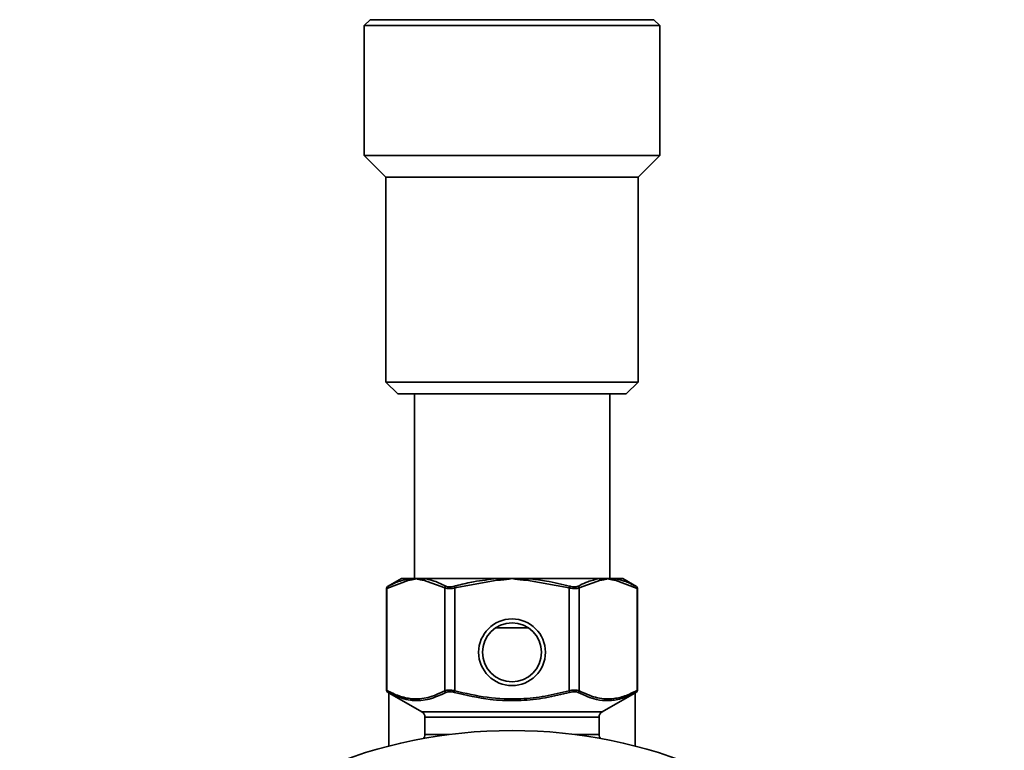
# Model space of a CAD drawing. Units: inches. Extents: x 0.5 to 33.5, y 0.5 to 21.
# Drawn here: x 4 to 6.5, y 11.2 to 13.1 of the extents above; entities that cross this region are included whole.
import ezdxf

# ---------------------------------------------------------------- set-up
doc = ezdxf.new("R2010")
doc.units = ezdxf.units.IN
doc.header["$MEASUREMENT"] = 0

msp = doc.modelspace()

# ---------------------------------------------------------------- linework, layer by layer
at = {"color": 7, "linetype": 'Continuous', "lineweight": 35}
for p, q in [((4.9049, 13.0877), (4.8899, 13.0727)), ((4.9049, 13.0877), (5.6249, 13.0877)), ((5.6399, 13.0727), (5.6249, 13.0877)), ((4.8899, 13.0727), (4.8899, 12.7427)), ((5.6399, 13.0727), (4.8899, 13.0727)), ((5.6399, 12.7427), (5.6399, 13.0727)), ((4.8899, 12.7427), (4.9449, 12.6877)), ((4.8899, 12.7427), (5.6399, 12.7427)), ((5.5849, 12.6877), (5.6399, 12.7427)), ((4.9449, 12.6877), (4.9449, 12.1677)), ((5.5849, 12.6877), (4.9449, 12.6877)), ((5.5849, 12.1677), (5.5849, 12.6877)), ((4.9449, 12.1677), (4.9749, 12.1377)), ((4.9449, 12.1677), (5.5849, 12.1677)), ((5.5549, 12.1377), (5.5849, 12.1677)), ((5.5549, 12.1377), (4.9749, 12.1377)), ((5.0169, 12.1377), (5.0169, 11.6684)), ((5.5129, 11.6684), (5.5129, 12.1377)), ((5.0029, 11.6641), (4.9468, 11.6437)), ((4.9839, 11.6684), (4.9487, 11.6481)), ((4.9839, 11.6684), (5.0049, 11.6684)), ((5.0049, 11.6684), (5.0215, 11.6684)), ((5.0215, 11.6684), (5.0425, 11.6684)), ((5.094, 11.6449), (5.0401, 11.6641)), ((5.0425, 11.6684), (5.2273, 11.6684)), ((5.2276, 11.6641), (5.12, 11.6449)), ((5.2276, 11.6641), (5.2273, 11.6684)), ((5.2273, 11.6684), (5.2649, 11.6684)), ((5.3024, 11.6684), (5.2649, 11.6684)), ((5.3024, 11.6684), (5.3021, 11.6641)), ((5.4098, 11.6449), (5.3021, 11.6641)), ((5.4873, 11.6684), (5.3024, 11.6684)), ((5.4896, 11.6641), (5.4358, 11.6449)), ((5.5082, 11.6684), (5.4873, 11.6684)), ((5.5082, 11.6684), (5.5248, 11.6684)), ((5.5248, 11.6684), (5.5459, 11.6684)), ((5.5829, 11.6437), (5.5268, 11.6641)), ((5.5811, 11.6481), (5.5459, 11.6684)), ((4.9462, 11.3848), (4.9462, 11.6437)), ((4.9462, 11.6437), (4.9468, 11.6437)), ((4.9468, 11.6437), (4.9468, 11.3848)), ((4.9487, 11.6481), (4.9487, 11.6481)), ((5.094, 11.3836), (5.094, 11.6449)), ((5.12, 11.6449), (5.1188, 11.6493)), ((5.12, 11.6449), (5.12, 11.3836)), ((5.4098, 11.6449), (5.4109, 11.6493)), ((5.4098, 11.3836), (5.4098, 11.6449)), ((5.4358, 11.6449), (5.4358, 11.3836)), ((5.5811, 11.6481), (5.5811, 11.6481)), ((5.5829, 11.3848), (5.5829, 11.6437)), ((5.5836, 11.6437), (5.5829, 11.6437)), ((5.5836, 11.6437), (5.5836, 11.3848)), ((5.3066, 11.5434), (5.2231, 11.5434)), ((4.9468, 11.3848), (4.9462, 11.3848)), ((4.9487, 11.3805), (4.9487, 11.3804)), ((4.9487, 11.3804), (5.0361, 11.33)), ((4.9524, 11.3783), (4.9524, 11.243)), ((5.1188, 11.3793), (5.12, 11.3836)), ((5.4109, 11.3793), (5.4098, 11.3836)), ((5.4937, 11.33), (5.5811, 11.3804)), ((5.5774, 11.243), (5.5774, 11.3783)), ((5.5811, 11.3804), (5.5811, 11.3805)), ((5.5836, 11.3848), (5.5829, 11.3848)), ((5.0361, 11.33), (5.4937, 11.33)), ((5.0439, 11.3164), (5.0439, 11.2725)), ((5.4859, 11.3164), (5.0439, 11.3164)), ((5.4859, 11.2725), (5.4859, 11.3164)), ((5.0439, 11.2725), (5.1053, 11.2725)), ((5.4245, 11.2725), (5.4859, 11.2725))]:
    msp.add_line(p, q, dxfattribs=at)
for centre, radius in [((5.2649, 11.4814), 0.0847), ((5.2649, 11.4814), 0.0747), ((5.2649, 10.0327), 1.25)]:
    msp.add_circle(centre, radius, dxfattribs=at)
for centre, radius, start, end in [((5.0078, 11.6645), 0.00494, 126.1287, 183.9101), ((5.0455, 11.664), 0.00538, 124.2565, 178.7324), ((5.4842, 11.664), 0.00538, 1.2676, 55.7435), ((5.5219, 11.6645), 0.00494, 356.0899, 53.8713), ((4.9512, 11.6437), 0.005, 119.9825, 179.9986), ((4.951, 11.6445), 0.00423, 123.3473, 190.8087), ((5.0997, 11.6442), 0.00578, 118.2372, 172.4345), ((5.43, 11.6442), 0.00578, 7.5655, 61.7628), ((5.5787, 11.6445), 0.00423, 349.1913, 56.6527), ((5.5786, 11.6437), 0.005, 0.0014, 60.0175), ((4.9512, 11.3848), 0.005, 180.0014, 240.0175), ((4.951, 11.384), 0.00423, 169.1913, 236.6527), ((5.0997, 11.3844), 0.00578, 187.5655, 241.7628), ((5.43, 11.3844), 0.00578, 298.2372, 352.4345), ((5.5787, 11.384), 0.00423, 303.3473, 10.8087), ((5.5786, 11.3848), 0.005, 299.9825, 359.9986), ((5.0282, 11.3164), 0.0156, 0, 60), ((5.5015, 11.3164), 0.0156, 120, 180), ((5.0282, 11.2725), 0.0156, 319.5381, 0), ((5.5015, 11.2725), 0.0156, 180, 220.4619)]:
    msp.add_arc(centre, radius, start, end, dxfattribs=at)
for points, knots in [([(4.9487, 11.6481), (4.9503, 11.6489), (4.9583, 11.6532), (4.9768, 11.6621), (4.9942, 11.666), (5.0049, 11.6684)], [0, 0, 0, 0, 0.087012, 0.435196, 1, 1, 1, 1]), ([(5.0215, 11.6684), (5.0214, 11.6684), (5.0169, 11.6672), (5.0107, 11.6655), (5.0046, 11.6644), (5.0029, 11.6641)], [0, 0, 0, 0, 0.0175867, 0.7332124, 1, 1, 1, 1]), ([(5.0401, 11.6641), (5.0385, 11.6644), (5.0324, 11.6655), (5.0262, 11.6672), (5.0216, 11.6684), (5.0215, 11.6684)], [0, 0, 0, 0, 0.266788, 0.982413, 1, 1, 1, 1]), ([(5.0425, 11.6684), (5.0441, 11.6682), (5.0525, 11.6668), (5.0708, 11.6619), (5.0871, 11.654), (5.097, 11.6493)], [0, 0, 0, 0, 0.090649, 0.453481, 1, 1, 1, 1]), ([(5.1188, 11.6493), (5.122, 11.6501), (5.1381, 11.6543), (5.174, 11.6625), (5.2073, 11.6662), (5.2273, 11.6684)], [0, 0, 0, 0, 0.090652, 0.453407, 1, 1, 1, 1]), ([(5.2649, 11.6684), (5.2647, 11.6684), (5.2556, 11.6672), (5.2432, 11.6655), (5.231, 11.6644), (5.2276, 11.6641)], [0, 0, 0, 0, 0.017587, 0.733212, 1, 1, 1, 1]), ([(5.3021, 11.6641), (5.2988, 11.6644), (5.2866, 11.6655), (5.2742, 11.6672), (5.2651, 11.6684), (5.2649, 11.6684)], [0, 0, 0, 0, 0.266788, 0.982413, 1, 1, 1, 1]), ([(5.3024, 11.6684), (5.3058, 11.6682), (5.3224, 11.6668), (5.3589, 11.6619), (5.3914, 11.654), (5.4109, 11.6493)], [0, 0, 0, 0, 0.090649, 0.453481, 1, 1, 1, 1]), ([(5.4328, 11.6493), (5.4344, 11.6501), (5.4425, 11.6543), (5.4605, 11.6625), (5.4772, 11.6662), (5.4873, 11.6684)], [0, 0, 0, 0, 0.090652, 0.453407, 1, 1, 1, 1]), ([(5.5082, 11.6684), (5.5081, 11.6684), (5.5036, 11.6672), (5.4974, 11.6655), (5.4913, 11.6644), (5.4896, 11.6641)], [0, 0, 0, 0, 0.0175867, 0.7332124, 1, 1, 1, 1]), ([(5.5268, 11.6641), (5.5252, 11.6644), (5.5191, 11.6655), (5.5129, 11.6672), (5.5083, 11.6684), (5.5082, 11.6684)], [0, 0, 0, 0, 0.266788, 0.982413, 1, 1, 1, 1]), ([(5.5248, 11.6684), (5.5265, 11.6682), (5.5348, 11.6668), (5.5537, 11.6617), (5.5706, 11.6533), (5.5811, 11.6481)], [0, 0, 0, 0, 0.087008, 0.435267, 1, 1, 1, 1]), ([(5.12, 11.6449), (5.1169, 11.6444), (5.1109, 11.6432), (5.1026, 11.643), (5.097, 11.6437), (5.0947, 11.6446), (5.094, 11.6449)], [0, 0, 0, 0, 0.290174, 0.582444, 0.864959, 1, 1, 1, 1]), ([(5.097, 11.6493), (5.0976, 11.649), (5.0995, 11.6481), (5.1042, 11.6473), (5.1112, 11.6475), (5.1163, 11.6487), (5.1188, 11.6493)], [0, 0, 0, 0, 0.1355416, 0.417808, 0.7093213, 1, 1, 1, 1]), ([(5.4358, 11.6449), (5.434, 11.6444), (5.4306, 11.6432), (5.4227, 11.643), (5.4155, 11.6437), (5.4112, 11.6446), (5.4098, 11.6449)], [0, 0, 0, 0, 0.290174, 0.582444, 0.864959, 1, 1, 1, 1]), ([(5.4109, 11.6493), (5.4121, 11.649), (5.4157, 11.6481), (5.4218, 11.6473), (5.4284, 11.6475), (5.4313, 11.6487), (5.4328, 11.6493)], [0, 0, 0, 0, 0.135542, 0.417808, 0.709321, 1, 1, 1, 1]), ([(4.9468, 11.3848), (4.9572, 11.3796), (4.978, 11.3692), (5.0133, 11.3615), (5.0525, 11.3641), (5.08, 11.3771), (5.094, 11.3836)], [0, 0, 0, 0, 0.2146824, 0.4318061, 0.712149, 1, 1, 1, 1]), ([(5.097, 11.3793), (5.083, 11.3729), (5.0551, 11.3601), (5.0246, 11.3577), (5.0013, 11.3604), (4.9799, 11.3651), (4.9607, 11.3745), (4.9487, 11.3805)], [0, 0, 0, 0, 0.284368, 0.568241, 0.604667, 0.750491, 1, 1, 1, 1]), ([(5.094, 11.3836), (5.0957, 11.3842), (5.0992, 11.3853), (5.107, 11.3855), (5.1143, 11.3848), (5.1186, 11.3839), (5.12, 11.3836)], [0, 0, 0, 0, 0.290174, 0.582444, 0.864959, 1, 1, 1, 1]), ([(5.1188, 11.3793), (5.1176, 11.3796), (5.114, 11.3804), (5.1079, 11.3812), (5.1013, 11.381), (5.0984, 11.3798), (5.097, 11.3793)], [0, 0, 0, 0, 0.135542, 0.417808, 0.709321, 1, 1, 1, 1]), ([(5.4109, 11.3793), (5.3907, 11.3744), (5.3501, 11.3646), (5.3034, 11.3596), (5.2565, 11.3581), (5.1994, 11.3607), (5.1489, 11.3723), (5.1188, 11.3793)], [0, 0, 0, 0, 0.2114695, 0.4227604, 0.4755045, 0.6868821, 1, 1, 1, 1]), ([(5.12, 11.3836), (5.1472, 11.3772), (5.2022, 11.3642), (5.2796, 11.3614), (5.3493, 11.3689), (5.3895, 11.3787), (5.4098, 11.3836)], [0, 0, 0, 0, 0.285282, 0.577077, 0.787211, 1, 1, 1, 1]), ([(5.4098, 11.3836), (5.4128, 11.3842), (5.4189, 11.3853), (5.4272, 11.3855), (5.4327, 11.3848), (5.435, 11.3839), (5.4358, 11.3836)], [0, 0, 0, 0, 0.290174, 0.582444, 0.864959, 1, 1, 1, 1]), ([(5.4328, 11.3793), (5.4321, 11.3796), (5.4302, 11.3804), (5.4255, 11.3812), (5.4185, 11.381), (5.4135, 11.3798), (5.4109, 11.3793)], [0, 0, 0, 0, 0.135542, 0.417808, 0.709321, 1, 1, 1, 1]), ([(5.5811, 11.3805), (5.5706, 11.3753), (5.5498, 11.3649), (5.5257, 11.3596), (5.5023, 11.3582), (5.4737, 11.3605), (5.4483, 11.3722), (5.4328, 11.3793)], [0, 0, 0, 0, 0.215919, 0.431635, 0.482189, 0.684767, 1, 1, 1, 1]), ([(5.4358, 11.3836), (5.4494, 11.3772), (5.4769, 11.3642), (5.516, 11.3614), (5.5516, 11.3692), (5.5724, 11.3796), (5.5829, 11.3848)], [0, 0, 0, 0, 0.2808885, 0.5681901, 0.7826579, 1, 1, 1, 1])]:
    msp.add_open_spline(points, degree=3, knots=knots, dxfattribs=at)

doc.saveas('drawing.dxf')
